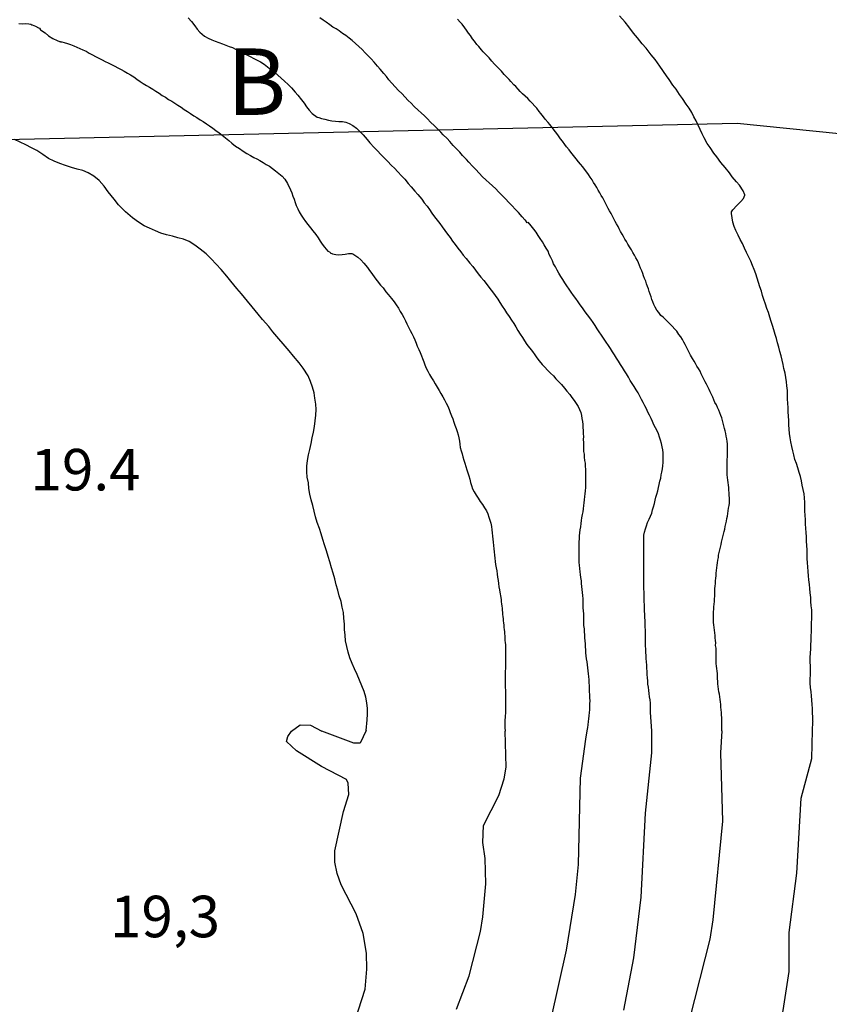
# Model space of a CAD drawing. Units: millimetres. Extents: x 187937 to 191804, y 1675150 to 1681099.
# Drawn here: x 190464 to 190561, y 1679801 to 1679920 of the extents above; entities that cross this region are included whole.
import ezdxf
from ezdxf.enums import TextEntityAlignment as Align

# ---------------------------------------------------------------- set-up
doc = ezdxf.new("R2010")
doc.units = ezdxf.units.MM
doc.header["$MEASUREMENT"] = 0
for name, color, linetype in [('0QUADRA15', 7, 'Continuous'), ('15CONV', 7, 'Continuous'), ('V-CURVA_DE_NIVEL', 40, 'Continuous'), ('V-CURVA_MESTRA', 30, 'Continuous'), ('V-TEXTO_DE_ALTIMETRIA', 7, 'Continuous')]:
    doc.layers.add(name, color=color, linetype=linetype)
doc.styles.add('cdl', font='romans.shx')
doc.styles.get("Standard").update_dxf_attribs({"font": 'simplex.shx', "height": 2.5})

msp = doc.modelspace()

# ---------------------------------------------------------------- linework, layer by layer
at = {"layer": '0QUADRA15'}
msp.add_lwpolyline([(190562.41, 1679749.85), (190438, 1679750.84), (190436.05, 1679802.66), (190436, 1679804.02), (190435.99, 1679804.51), (190435.93, 1679805.38), (190435.85, 1679806.73), (190429.62, 1679904.73), (190550.25, 1679907.44), (190562.52, 1679906.2), (190562.94, 1679838.87), (190562.96, 1679837.51), (190562.99, 1679837.13), (190563.04, 1679836.15), (190563.12, 1679834.8), (190565.84, 1679784.7), (190565.92, 1679783.34), (190565.94, 1679782.85), (190565.98, 1679781.98), (190566.07, 1679780.63), (190566.65, 1679771.03), (190562.41, 1679749.85)], dxfattribs=at)
at = {"layer": 'V-CURVA_DE_NIVEL'}
for points in [[(190484.16, 1679920.1), (190484.56, 1679919.67), (190484.95, 1679919.15), (190485.25, 1679918.74), (190485.57, 1679918.37), (190486.12, 1679917.91), (190486.58, 1679917.67), (190486.99, 1679917.46), (190487.41, 1679917.3), (190487.85, 1679917.14), (190488.27, 1679917), (190488.68, 1679916.82), (190489.09, 1679916.67), (190489.51, 1679916.52), (190489.95, 1679916.31), (190490.37, 1679916.11), (190490.78, 1679915.89), (190491.2, 1679915.66), (190491.61, 1679915.47), (190492.05, 1679915.23), (190492.47, 1679915.03), (190492.88, 1679914.82), (190493.3, 1679914.53), (190493.71, 1679914.23), (190494.12, 1679913.89), (190494.54, 1679913.56), (190494.54, 1679913.56), (190494.95, 1679913.19), (190495.35, 1679912.85), (190495.76, 1679912.49), (190496.18, 1679912.1), (190496.59, 1679911.68), (190497.03, 1679911.16), (190497.37, 1679910.78), (190497.8, 1679910.24), (190498.1, 1679909.82), (190498.42, 1679909.41), (190498.74, 1679908.99), (190499.09, 1679908.59), (190499.69, 1679908.15), (190499.9, 1679908.09), (190500.21, 1679907.99), (190500.62, 1679907.89), (190501.03, 1679907.77), (190501.45, 1679907.7), (190501.89, 1679907.65), (190502.31, 1679907.61), (190502.72, 1679907.61), (190503.14, 1679907.53), (190503.55, 1679907.4), (190503.99, 1679907.16), (190504.41, 1679906.84), (190504.79, 1679906.46), (190505.22, 1679906.01), (190505.69, 1679905.46), (190506.03, 1679905.06), (190506.54, 1679904.5), (190506.89, 1679904.14), (190507.4, 1679903.61), (190507.75, 1679903.26), (190508.15, 1679902.83), (190508.62, 1679902.34), (190508.98, 1679901.99), (190509.39, 1679901.56), (190509.85, 1679901.07), (190510.22, 1679900.68), (190510.66, 1679900.14), (190511, 1679899.74), (190511.43, 1679899.22), (190511.79, 1679898.82), (190512.27, 1679898.26), (190512.57, 1679897.85), (190512.91, 1679897.44), (190513.19, 1679897.02), (190513.51, 1679896.58), (190513.83, 1679896.16), (190514.15, 1679895.75), (190514.44, 1679895.34), (190514.75, 1679894.92), (190515.07, 1679894.48), (190515.38, 1679894.06), (190515.68, 1679893.65), (190515.98, 1679893.23), (190516.3, 1679892.82), (190516.63, 1679892.37), (190516.97, 1679891.93), (190517.28, 1679891.51), (190517.62, 1679891.11), (190518.07, 1679890.56), (190518.42, 1679890.15), (190518.73, 1679889.73), (190519.08, 1679889.29), (190519.4, 1679888.87), (190519.74, 1679888.49), (190520.17, 1679887.95), (190520.47, 1679887.53), (190520.8, 1679887.12), (190521.12, 1679886.67), (190521.44, 1679886.23), (190521.68, 1679885.82), (190521.97, 1679885.4), (190522.23, 1679884.99), (190522.49, 1679884.57), (190522.79, 1679884.13), (190523.08, 1679883.71), (190523.35, 1679883.3), (190523.61, 1679882.89), (190523.84, 1679882.47), (190524.13, 1679882.03), (190524.4, 1679881.61), (190524.64, 1679881.2), (190524.91, 1679880.78), (190525.63, 1679879.91), (190525.9, 1679879.51), (190526.14, 1679879.16), (190526.42, 1679878.81), (190526.77, 1679878.36), (190527.06, 1679878.07), (190527.47, 1679877.63), (190527.78, 1679877.33), (190528.12, 1679876.99), (190528.44, 1679876.63), (190528.81, 1679876.23), (190529.1, 1679875.94), (190529.48, 1679875.5), (190529.75, 1679875.16), (190530.09, 1679874.73), (190530.09, 1679874.73), (190530.36, 1679874.38), (190530.61, 1679874.03), (190530.88, 1679873.65), (190531.1, 1679873.3), (190531.28, 1679872.95), (190531.42, 1679872.57), (190531.5, 1679872.22), (190531.56, 1679871.87), (190531.63, 1679871.49), (190531.68, 1679871.14), (190531.69, 1679870.79), (190531.71, 1679870.4), (190531.71, 1679870.02), (190531.74, 1679869.67), (190531.72, 1679869.32), (190531.74, 1679868.97), (190531.74, 1679868.62), (190531.75, 1679868.27), (190531.75, 1679867.89), (190531.82, 1679867.54), (190531.85, 1679867.19), (190531.88, 1679866.81), (190531.95, 1679866.46), (190531.95, 1679866.11), (190531.98, 1679865.72), (190532, 1679865.34), (190532.01, 1679864.99), (190532.01, 1679864.64), (190532, 1679864.26), (190531.98, 1679863.91), (190531.98, 1679863.53), (190531.95, 1679863.15), (190531.91, 1679862.79), (190531.88, 1679862.44), (190531.84, 1679862.06), (190531.81, 1679861.71), (190531.74, 1679861.36), (190531.71, 1679860.98), (190531.66, 1679860.63), (190531.61, 1679860.28), (190531.53, 1679859.9), (190531.47, 1679859.55), (190531.44, 1679859.2), (190531.39, 1679858.81), (190531.33, 1679858.43), (190531.28, 1679858.08), (190531.25, 1679857.73), (190531.23, 1679857.35), (190531.21, 1679857), (190531.21, 1679856.65), (190531.2, 1679856.3), (190531.18, 1679855.95), (190531.2, 1679855.6), (190531.2, 1679855.25), (190531.21, 1679854.87), (190531.21, 1679854.52), (190531.25, 1679854.17), (190531.28, 1679853.78), (190531.31, 1679853.4), (190531.36, 1679853.05), (190531.4, 1679852.7), (190531.46, 1679852.32), (190531.49, 1679851.97), (190531.52, 1679851.62), (190531.56, 1679851.24), (190531.61, 1679850.89), (190531.65, 1679850.54), (190531.66, 1679850.15), (190531.68, 1679849.77), (190531.69, 1679849.42), (190531.69, 1679849.07), (190531.72, 1679848.69), (190531.74, 1679848.34), (190531.75, 1679847.99), (190531.75, 1679847.61), (190531.75, 1679847.26), (190531.77, 1679846.91), (190531.82, 1679846.52), (190531.84, 1679846.14), (190531.87, 1679845.79), (190531.88, 1679845.44), (190531.91, 1679845.06), (190531.95, 1679844.71), (190531.95, 1679844.36), (190531.98, 1679843.98), (190532.01, 1679843.63), (190532.04, 1679843.28), (190532.07, 1679842.9), (190532.14, 1679842.54), (190532.19, 1679842.19), (190532.23, 1679841.84), (190532.28, 1679841.46), (190532.33, 1679841.11), (190532.35, 1679840.76), (190532.38, 1679840.38), (190532.39, 1679840.03), (190532.42, 1679839.68), (190532.42, 1679839.3), (190532.42, 1679838.95), (190532.46, 1679838.6), (190532.46, 1679838.6), (190532.46, 1679838.21), (190532.51, 1679837.83), (190532.48, 1679837.48), (190532.46, 1679837.13), (190532.46, 1679836.78), (190532.42, 1679836.43), (190532.39, 1679836.05), (190532.36, 1679835.7), (190532.31, 1679835.35), (190532.26, 1679834.97), (190532.23, 1679834.65), (190532.15, 1679834.24)], [(190539.97, 1679834.25), (190539.97, 1679834.25), (190539.97, 1679834.25), (190539.97, 1679834.25), (190539.97, 1679834.25), (190539.97, 1679834.25), (190539.97, 1679834.25), (190539.97, 1679834.25), (190539.97, 1679834.25), (190539.8, 1679836.43), (190539.81, 1679836.81), (190539.8, 1679837.2), (190539.8, 1679837.58), (190539.77, 1679837.96), (190539.71, 1679838.34), (190539.67, 1679838.72), (190539.61, 1679839.11), (190539.56, 1679839.49), (190539.51, 1679839.87), (190539.48, 1679840.25), (190539.46, 1679840.63), (190539.42, 1679841.02), (190539.42, 1679841.4), (190539.38, 1679841.78), (190539.36, 1679842.16), (190539.33, 1679842.54), (190539.3, 1679842.93), (190539.29, 1679843.31), (190539.24, 1679843.69), (190539.24, 1679844.07), (190539.21, 1679844.46), (190539.21, 1679844.84), (190539.21, 1679845.22), (190539.21, 1679845.6), (190539.21, 1679845.98), (190539.21, 1679846.37), (190539.19, 1679846.75), (190539.19, 1679847.13), (190539.17, 1679847.51), (190539.14, 1679847.89), (190539.13, 1679848.28), (190539.1, 1679848.66), (190539.1, 1679849.04), (190539.1, 1679849.42), (190539.06, 1679849.8), (190539.06, 1679850.19), (190539.06, 1679850.57), (190539.05, 1679850.95), (190539.01, 1679851.33), (190539.01, 1679851.71), (190539.01, 1679852.1), (190539.01, 1679852.48), (190539.01, 1679852.86), (190539.01, 1679853.24), (190539, 1679853.63), (190539.03, 1679853.98), (190539.01, 1679854.36), (190539.01, 1679854.74), (190539, 1679855.12), (190539.01, 1679855.5), (190539.01, 1679855.89), (190539.02, 1679856.27), (190539, 1679856.65), (190539, 1679857.03), (190539.01, 1679857.41), (190539.03, 1679857.8), (190539.11, 1679858.18), (190539.22, 1679858.56), (190539.32, 1679858.94), (190539.46, 1679859.32), (190539.64, 1679859.71), (190539.81, 1679860.09), (190539.96, 1679860.47), (190540.05, 1679860.85), (190540.18, 1679861.23), (190540.29, 1679861.62), (190540.38, 1679862), (190540.48, 1679862.38), (190540.59, 1679862.76), (190540.69, 1679863.15), (190540.77, 1679863.53), (190540.85, 1679863.91), (190540.96, 1679864.29), (190541.05, 1679864.67), (190541.12, 1679865.06), (190541.18, 1679865.41), (190541.26, 1679865.79), (190541.31, 1679866.17), (190541.33, 1679866.55), (190541.34, 1679866.93), (190541.36, 1679867.32), (190541.34, 1679867.7), (190541.29, 1679868.08), (190541.23, 1679868.46), (190541.13, 1679868.84), (190541.01, 1679869.23), (190540.89, 1679869.61), (190540.77, 1679869.99), (190540.61, 1679870.37), (190540.42, 1679870.75), (190540.24, 1679871.11), (190540.24, 1679871.11), (190540.05, 1679871.49), (190539.88, 1679871.87), (190539.68, 1679872.25), (190539.51, 1679872.63), (190539.33, 1679873.02), (190539.14, 1679873.4), (190538.92, 1679873.78), (190538.73, 1679874.16), (190538.55, 1679874.54), (190538.33, 1679874.93), (190538.09, 1679875.31), (190537.87, 1679875.69), (190537.63, 1679876.07), (190537.39, 1679876.45), (190537.17, 1679876.84), (190536.93, 1679877.22), (190536.69, 1679877.6), (190536.44, 1679877.98), (190536.2, 1679878.36), (190535.97, 1679878.75), (190535.72, 1679879.13), (190535.47, 1679879.51), (190535.24, 1679879.89), (190535, 1679880.27), (190534.75, 1679880.66), (190534.49, 1679881.04), (190534.18, 1679881.53), (190533.9, 1679881.9), (190533.65, 1679882.28), (190533.4, 1679882.66), (190533.14, 1679883.04), (190532.9, 1679883.43), (190532.62, 1679883.81), (190532.25, 1679884.33), (190531.96, 1679884.7), (190531.63, 1679885.18), (190531.36, 1679885.53), (190531.09, 1679885.91), (190530.82, 1679886.29), (190530.55, 1679886.67), (190530.28, 1679887.06), (190530.04, 1679887.44), (190529.75, 1679887.82), (190529.5, 1679888.2), (190529.26, 1679888.59), (190529.03, 1679888.97), (190528.8, 1679889.35), (190528.57, 1679889.73), (190528.37, 1679890.11), (190528.16, 1679890.5), (190528.02, 1679890.85), (190527.81, 1679891.23), (190527.63, 1679891.61), (190527.48, 1679891.99), (190527.25, 1679892.37), (190527.03, 1679892.76), (190526.81, 1679893.14), (190526.55, 1679893.52), (190526.31, 1679893.9), (190526.06, 1679894.28), (190525.79, 1679894.67), (190525.47, 1679895.08), (190525.1, 1679895.51), (190525.05, 1679895.46), (190524.97, 1679895.43), (190524.86, 1679895.59), (190524.83, 1679895.68), (190524.75, 1679895.7), (190524.72, 1679895.79), (190524.69, 1679895.79), (190524.35, 1679896.16), (190523.91, 1679896.67), (190523.57, 1679897.02), (190523.11, 1679897.5), (190522.79, 1679897.85), (190522.32, 1679898.34), (190521.97, 1679898.71), (190521.53, 1679899.15), (190521.18, 1679899.5), (190520.79, 1679899.87), (190520.39, 1679900.23), (190520.05, 1679900.56), (190519.56, 1679901.02), (190519.23, 1679901.38), (190518.73, 1679901.89), (190518.4, 1679902.24), (190517.94, 1679902.72), (190517.65, 1679903.04), (190517.19, 1679903.55), (190516.86, 1679903.93), (190516.38, 1679904.41), (190516.07, 1679904.73), (190515.65, 1679905.2), (190515.34, 1679905.56), (190514.87, 1679906.03), (190514.56, 1679906.35), (190514.12, 1679906.79), (190513.8, 1679907.12), (190513.35, 1679907.54), (190512.96, 1679907.93), (190512.96, 1679907.93), (190512.59, 1679908.29), (190512.2, 1679908.67), (190511.86, 1679908.99), (190511.36, 1679909.45), (190511, 1679909.82), (190510.66, 1679910.14), (190510.22, 1679910.61), (190509.9, 1679910.94), (190509.43, 1679911.4), (190509.1, 1679911.76), (190508.63, 1679912.29), (190508.32, 1679912.66), (190508.02, 1679913.04), (190507.72, 1679913.42), (190507.29, 1679913.93), (190506.95, 1679914.31), (190506.56, 1679914.79), (190506.18, 1679915.19), (190505.85, 1679915.49), (190505.46, 1679915.9), (190505.09, 1679916.28), (190504.69, 1679916.67), (190504.28, 1679917.01), (190503.88, 1679917.37), (190503.52, 1679917.67), (190503.14, 1679917.97), (190502.75, 1679918.24), (190502.34, 1679918.54), (190501.96, 1679918.77), (190501.57, 1679919), (190501.19, 1679919.28), (190500.78, 1679919.59), (190500.4, 1679919.85), (190500.01, 1679920.1)], [(190548.4, 1679834.24), (190548.4, 1679835.8), (190548.37, 1679836.15), (190548.36, 1679836.46), (190548.33, 1679836.78), (190548.3, 1679837.1), (190548.27, 1679837.39), (190548.24, 1679837.71), (190548.2, 1679838.02), (190548.15, 1679838.34), (190548.11, 1679838.66), (190548.04, 1679838.95), (190547.99, 1679839.27), (190547.96, 1679839.58), (190547.93, 1679839.9), (190547.92, 1679840.22), (190547.9, 1679840.51), (190547.87, 1679840.83), (190547.88, 1679841.14), (190547.85, 1679841.43), (190547.82, 1679841.75), (190547.77, 1679842.04), (190547.74, 1679842.35), (190547.74, 1679842.64), (190547.74, 1679842.96), (190547.74, 1679843.28), (190547.73, 1679843.6), (190547.71, 1679843.91), (190547.71, 1679844.2), (190547.66, 1679844.52), (190547.67, 1679844.84), (190547.66, 1679845.12), (190547.61, 1679845.44), (190547.6, 1679845.73), (190547.57, 1679846.05), (190547.52, 1679846.37), (190547.5, 1679846.68), (190547.45, 1679847), (190547.42, 1679847.29), (190547.42, 1679847.61), (190547.42, 1679847.93), (190547.42, 1679848.24), (190547.42, 1679848.56), (190547.44, 1679848.88), (190547.45, 1679849.17), (190547.47, 1679849.49), (190547.52, 1679849.8), (190547.52, 1679850.12), (190547.55, 1679850.44), (190547.57, 1679850.73), (190547.58, 1679851.05), (190547.58, 1679851.36), (190547.6, 1679851.68), (190547.64, 1679852), (190547.66, 1679852.29), (190547.67, 1679852.61), (190547.71, 1679852.92), (190547.74, 1679853.24), (190547.77, 1679853.56), (190547.8, 1679853.85), (190547.83, 1679854.17), (190547.9, 1679854.48), (190547.93, 1679854.8), (190547.99, 1679855.12), (190548.02, 1679855.41), (190548.09, 1679855.73), (190548.15, 1679856.04), (190548.23, 1679856.36), (190548.31, 1679856.68), (190548.36, 1679856.97), (190548.44, 1679857.29), (190548.52, 1679857.61), (190548.62, 1679857.92), (190548.69, 1679858.24), (190548.76, 1679858.53), (190548.82, 1679858.85), (190548.9, 1679859.17), (190548.95, 1679859.48), (190549.01, 1679859.8), (190549.08, 1679860.09), (190549.14, 1679860.41), (190549.17, 1679860.73), (190549.23, 1679861.04), (190549.29, 1679861.36), (190549.33, 1679861.65), (190549.33, 1679861.97), (190549.33, 1679862.29), (190549.3, 1679862.6), (190549.3, 1679862.89), (190549.27, 1679863.21), (190549.25, 1679863.53), (190549.23, 1679863.81), (190549.19, 1679864.13), (190549.14, 1679864.42), (190549.09, 1679864.74), (190549.06, 1679865.06), (190549.04, 1679865.37), (190549.04, 1679865.69), (190549.04, 1679865.98), (190549.04, 1679866.3), (190549.03, 1679866.62), (190549.03, 1679866.62), (190549.06, 1679866.93), (190549.08, 1679867.25), (190549.09, 1679867.57), (190549.11, 1679867.86), (190549.11, 1679868.18), (190549.11, 1679868.49), (190549.08, 1679868.81), (190549.04, 1679869.1), (190549, 1679869.42), (190548.94, 1679869.74), (190548.87, 1679870.05), (190548.81, 1679870.37), (190548.73, 1679870.66), (190548.66, 1679870.98), (190548.58, 1679871.3), (190548.5, 1679871.61), (190548.39, 1679871.93), (190548.3, 1679872.22), (190548.17, 1679872.54), (190548.04, 1679872.86), (190547.9, 1679873.17), (190547.76, 1679873.49), (190547.58, 1679873.78), (190547.44, 1679874.1), (190547.31, 1679874.42), (190547.16, 1679874.73), (190547.01, 1679875.05), (190546.87, 1679875.34), (190546.71, 1679875.66), (190546.55, 1679875.98), (190546.4, 1679876.29), (190546.23, 1679876.61), (190546.08, 1679876.9), (190545.93, 1679877.22), (190545.78, 1679877.54), (190545.59, 1679877.86), (190545.38, 1679878.17), (190545.22, 1679878.46), (190545.07, 1679878.78), (190544.87, 1679879.08), (190544.65, 1679879.48), (190544.48, 1679879.8), (190544.33, 1679880.12), (190544.17, 1679880.43), (190544.01, 1679880.75), (190543.82, 1679881.04), (190543.66, 1679881.36), (190543.46, 1679881.68), (190543.25, 1679881.97), (190542.98, 1679882.38), (190542.76, 1679882.61), (190542.44, 1679882.98), (190542.2, 1679883.23), (190541.85, 1679883.55), (190541.6, 1679883.81), (190541.33, 1679884.05), (190541.05, 1679884.28), (190540.81, 1679884.61), (190540.59, 1679884.89), (190540.38, 1679885.27), (190540.21, 1679885.59), (190540.08, 1679885.91), (190539.97, 1679886.2), (190539.88, 1679886.52), (190539.77, 1679886.83), (190539.64, 1679887.15), (190539.56, 1679887.47), (190539.45, 1679887.76), (190539.33, 1679888.08), (190539.24, 1679888.39), (190539.1, 1679888.71), (190538.98, 1679889.03), (190538.89, 1679889.32), (190538.76, 1679889.64), (190538.63, 1679889.95), (190538.51, 1679890.27), (190538.36, 1679890.59), (190538.24, 1679890.88), (190538.06, 1679891.2), (190537.89, 1679891.51), (190537.71, 1679891.83), (190537.53, 1679892.15), (190537.36, 1679892.42), (190537.09, 1679892.85), (190536.93, 1679893.17), (190536.74, 1679893.46), (190536.56, 1679893.77), (190536.4, 1679894.06), (190536.21, 1679894.38), (190536.05, 1679894.7), (190535.91, 1679894.98), (190535.74, 1679895.3), (190535.58, 1679895.59), (190535.4, 1679895.91), (190535.23, 1679896.23), (190535.07, 1679896.54), (190534.88, 1679896.86), (190534.73, 1679897.15), (190534.58, 1679897.47), (190534.4, 1679897.79), (190534.4, 1679897.79), (190534.24, 1679898.11), (190534.07, 1679898.42), (190533.89, 1679898.71), (190533.7, 1679899.03), (190533.51, 1679899.35), (190533.35, 1679899.67), (190533.16, 1679899.98), (190532.97, 1679900.27), (190532.78, 1679900.59), (190532.57, 1679900.91), (190532.36, 1679901.23), (190532.16, 1679901.51), (190531.87, 1679901.89), (190531.66, 1679902.15), (190531.39, 1679902.5), (190531.17, 1679902.77), (190530.85, 1679903.15), (190530.53, 1679903.53), (190530.23, 1679903.93), (190530.02, 1679904.2), (190529.72, 1679904.57), (190529.51, 1679904.84), (190529.23, 1679905.24), (190529, 1679905.52), (190528.73, 1679905.91), (190528.53, 1679906.19), (190528.22, 1679906.57), (190528.02, 1679906.87), (190527.7, 1679907.27), (190527.49, 1679907.51), (190527.14, 1679907.91), (190526.93, 1679908.2), (190526.63, 1679908.58), (190526.41, 1679908.85), (190526.12, 1679909.22), (190525.9, 1679909.47), (190525.56, 1679909.82), (190525.35, 1679910.06), (190525.04, 1679910.38), (190524.71, 1679910.68), (190524.42, 1679910.95), (190524.14, 1679911.22), (190523.89, 1679911.51), (190523.59, 1679911.83), (190523.35, 1679912.06), (190523, 1679912.43), (190522.79, 1679912.67), (190522.46, 1679913.04), (190522.22, 1679913.29), (190521.87, 1679913.67), (190521.63, 1679913.91), (190521.37, 1679914.2), (190521.04, 1679914.55), (190520.73, 1679914.91), (190520.39, 1679915.28), (190520.04, 1679915.66), (190519.69, 1679916.03), (190519.46, 1679916.27), (190519.15, 1679916.64), (190518.92, 1679916.9), (190518.61, 1679917.3), (190518.38, 1679917.59), (190518.13, 1679917.97), (190517.92, 1679918.26), (190517.65, 1679918.64), (190517.45, 1679918.91), (190517.13, 1679919.34), (190516.91, 1679919.59), (190516.6, 1679919.95)], [(190463.78, 1679919.42), (190464.16, 1679919.4), (190464.55, 1679919.42), (190464.96, 1679919.39), (190465.2, 1679919.34), (190465.32, 1679919.27), (190465.37, 1679919.26), (190465.76, 1679919.11), (190466.14, 1679918.91), (190466.25, 1679918.85), (190466.37, 1679918.68), (190466.5, 1679918.59), (190466.92, 1679918.29), (190467.35, 1679917.96), (190467.84, 1679917.62), (190468.37, 1679917.38), (190468.65, 1679917.27), (190468.78, 1679917.27), (190468.79, 1679917.22), (190468.94, 1679917.24), (190469.23, 1679917.14), (190469.61, 1679917.01), (190469.99, 1679916.89), (190470.37, 1679916.75), (190470.75, 1679916.59), (190471.1, 1679916.43), (190471.49, 1679916.25), (190471.87, 1679916.08), (190472.25, 1679915.87), (190472.63, 1679915.66), (190473.01, 1679915.46), (190473.4, 1679915.25), (190473.78, 1679915.06), (190474.16, 1679914.87), (190474.54, 1679914.68), (190474.93, 1679914.5), (190475.31, 1679914.29), (190475.69, 1679914.1), (190476.07, 1679913.89), (190476.45, 1679913.67), (190476.84, 1679913.46), (190477.22, 1679913.23), (190477.6, 1679912.99), (190477.98, 1679912.72), (190478.36, 1679912.46), (190478.75, 1679912.22), (190479.13, 1679911.98), (190479.51, 1679911.76), (190479.89, 1679911.51), (190480.27, 1679911.27), (190480.66, 1679911.03), (190481.04, 1679910.76), (190481.42, 1679910.54), (190481.8, 1679910.28), (190482.18, 1679910.06), (190482.53, 1679909.84), (190482.92, 1679909.6), (190483.3, 1679909.34), (190483.68, 1679909.09), (190484.06, 1679908.83), (190484.45, 1679908.58), (190484.83, 1679908.32), (190485.21, 1679908.1), (190485.59, 1679907.83), (190485.97, 1679907.62), (190486.36, 1679907.35), (190486.74, 1679907.11), (190487.12, 1679906.84), (190487.5, 1679906.56), (190487.88, 1679906.27), (190488.23, 1679905.98), (190488.66, 1679905.67), (190489.03, 1679905.33), (190489.43, 1679905), (190489.43, 1679905), (190489.87, 1679904.66), (190490.32, 1679904.36), (190490.76, 1679904.07), (190491.21, 1679903.77), (190491.67, 1679903.52), (190492.05, 1679903.31), (190492.41, 1679903.13), (190492.79, 1679902.91), (190493.17, 1679902.69), (190493.55, 1679902.46), (190493.93, 1679902.24), (190494.32, 1679901.97), (190494.68, 1679901.7), (190495.08, 1679901.38), (190495.46, 1679901.03), (190495.79, 1679900.68), (190496.11, 1679900.17), (190496.48, 1679899.41), (190496.62, 1679899.03), (190496.76, 1679898.65), (190496.91, 1679898.26), (190497.04, 1679897.88), (190497.16, 1679897.5), (190497.34, 1679897.12), (190497.53, 1679896.74), (190497.75, 1679896.35), (190498.01, 1679895.97), (190498.29, 1679895.59), (190498.58, 1679895.21), (190498.87, 1679894.83), (190499.17, 1679894.47), (190499.53, 1679894), (190499.79, 1679893.62), (190500.04, 1679893.23), (190500.27, 1679892.85), (190500.55, 1679892.48), (190500.98, 1679892.02), (190501.16, 1679891.91), (190501.24, 1679891.86), (190501.25, 1679891.81), (190501.54, 1679891.7), (190501.93, 1679891.59), (190502.31, 1679891.56), (190502.69, 1679891.59), (190503.07, 1679891.66), (190503.45, 1679891.73), (190503.84, 1679891.73), (190503.98, 1679891.69), (190504.22, 1679891.54), (190504.6, 1679891.27), (190504.93, 1679890.96), (190505.31, 1679890.56), (190505.73, 1679890.05), (190506, 1679889.67), (190506.28, 1679889.3), (190506.62, 1679888.81), (190506.9, 1679888.44), (190507.32, 1679887.92), (190507.62, 1679887.58), (190507.96, 1679887.12), (190508.24, 1679886.77), (190508.64, 1679886.29), (190508.94, 1679885.91), (190509.2, 1679885.53), (190509.47, 1679885.15), (190509.69, 1679884.76), (190509.9, 1679884.38), (190510.11, 1679884), (190510.31, 1679883.62), (190510.5, 1679883.24), (190510.7, 1679882.85), (190510.9, 1679882.47), (190511.09, 1679882.09), (190511.28, 1679881.71), (190511.44, 1679881.33), (190511.59, 1679880.94), (190511.73, 1679880.56), (190511.91, 1679880.18), (190512.07, 1679879.8), (190512.26, 1679879.42), (190512.38, 1679879.07), (190512.51, 1679878.68), (190512.64, 1679878.3), (190512.81, 1679877.92), (190512.99, 1679877.54), (190513.21, 1679877.15), (190513.47, 1679876.77), (190513.69, 1679876.39), (190513.91, 1679876.01), (190514.13, 1679875.63), (190514.36, 1679875.24), (190514.56, 1679874.86), (190514.83, 1679874.48), (190515.03, 1679874.1), (190515.23, 1679873.72), (190515.41, 1679873.33), (190515.57, 1679872.95), (190515.71, 1679872.57), (190515.85, 1679872.19), (190516.03, 1679871.81), (190516.03, 1679871.81), (190516.14, 1679871.42), (190516.28, 1679871.04), (190516.41, 1679870.66), (190516.54, 1679870.28), (190516.66, 1679869.9), (190516.75, 1679869.51), (190516.81, 1679869.13), (190516.85, 1679868.75), (190516.92, 1679868.37), (190517.04, 1679867.98), (190517.13, 1679867.6), (190517.24, 1679867.22), (190517.36, 1679866.84), (190517.48, 1679866.46), (190517.59, 1679866.07), (190517.71, 1679865.69), (190517.84, 1679865.31), (190517.94, 1679864.93), (190518.06, 1679864.55), (190518.16, 1679864.16), (190518.25, 1679863.78), (190518.4, 1679863.4), (190518.59, 1679863.02), (190518.81, 1679862.64), (190519.08, 1679862.25), (190519.31, 1679861.87), (190519.61, 1679861.49), (190519.83, 1679861.11), (190520.06, 1679860.73), (190520.22, 1679860.38), (190520.36, 1679859.99), (190520.48, 1679859.61), (190520.58, 1679859.23), (190520.66, 1679858.85), (190520.71, 1679858.46), (190520.76, 1679858.08), (190520.8, 1679857.7), (190520.85, 1679857.32), (190520.87, 1679856.94), (190520.92, 1679856.55), (190520.95, 1679856.17), (190520.98, 1679855.79), (190521.02, 1679855.41), (190521.06, 1679855.03), (190521.12, 1679854.64), (190521.17, 1679854.26), (190521.25, 1679853.88), (190521.3, 1679853.5), (190521.36, 1679853.12), (190521.41, 1679852.73), (190521.47, 1679852.35), (190521.52, 1679851.97), (190521.57, 1679851.59), (190521.63, 1679851.21), (190521.63, 1679851.19), (190521.84, 1679850.06), (190521.85, 1679849.77), (190521.88, 1679849.52), (190521.92, 1679849.26), (190521.95, 1679849.01), (190521.97, 1679848.75), (190521.98, 1679848.5), (190522.01, 1679848.24), (190522.03, 1679847.99), (190522.06, 1679847.73), (190522.08, 1679847.48), (190522.11, 1679847.23), (190522.14, 1679846.97), (190522.17, 1679846.68), (190522.2, 1679846.43), (190522.23, 1679846.17), (190522.25, 1679845.92), (190522.27, 1679845.67), (190522.29, 1679845.41), (190522.29, 1679845.12), (190522.32, 1679844.87), (190522.35, 1679844.61), (190522.35, 1679844.36), (190522.35, 1679844.11), (190522.35, 1679843.85), (190522.35, 1679843.6), (190522.35, 1679843.34), (190522.36, 1679843.05), (190522.35, 1679842.8), (190522.35, 1679842.54), (190522.36, 1679842.26), (190522.35, 1679842), (190522.35, 1679841.72), (190522.33, 1679841.46), (190522.33, 1679841.21), (190522.33, 1679840.95), (190522.33, 1679840.7), (190522.33, 1679840.44), (190522.33, 1679840.19), (190522.33, 1679839.93), (190522.33, 1679839.68), (190522.33, 1679839.42), (190522.35, 1679839.17), (190522.36, 1679838.92), (190522.36, 1679838.66), (190522.36, 1679838.66), (190522.36, 1679838.37), (190522.38, 1679838.12), (190522.36, 1679837.86), (190522.38, 1679837.61), (190522.36, 1679837.36), (190522.36, 1679837.1), (190522.38, 1679836.85), (190522.36, 1679836.59), (190522.35, 1679836.34), (190522.33, 1679836.08), (190522.32, 1679835.83), (190522.3, 1679835.57), (190522.3, 1679835.32), (190522.29, 1679835.06), (190522.29, 1679834.81), (190522.3, 1679834.64), (190522.31, 1679834.21)], [(190522.45, 1679829.84), (190522.31, 1679834.21)], [(190532.15, 1679834.24), (190532.01, 1679833.24), (190531.37, 1679828.52), (190531.11, 1679818.12), (190530.73, 1679814.51), (190529.67, 1679807.8), (190526.91, 1679795.4)], [(190536.59, 1679800.6), (190537.82, 1679806.91), (190538.71, 1679814.21), (190539.22, 1679824.32), (190539.99, 1679831.58), (190539.98, 1679833.25), (190539.97, 1679834.25)], [(190548.4, 1679834.24), (190548.25, 1679831.58), (190548.48, 1679823.34), (190547.33, 1679811.49), (190546.95, 1679809.13), (190544.53, 1679799.52)], [(190516.46, 1679800.73), (190517.99, 1679804.72), (190519.37, 1679810.05), (190519.65, 1679811.83), (190519.99, 1679815.82), (190519.9, 1679818.84), (190519.65, 1679820.79), (190519.71, 1679822.83), (190521.56, 1679826.44), (190522.2, 1679828.44), (190522.45, 1679829.84)]]:
    msp.add_lwpolyline(points, dxfattribs=at)
at = {"layer": 'V-CURVA_MESTRA'}
for p, q in [((190496.61, 1679834.21), (190497.62, 1679834.96)), ((190497.62, 1679834.96), (190498.88, 1679834.9)), ((190498.88, 1679834.9), (190500.23, 1679834.21))]:
    msp.add_line(p, q, dxfattribs=at)
for points in [[(190559.31, 1679834.28), (190559.37, 1679835.31), (190559.39, 1679835.33), (190559.36, 1679835.39), (190559.36, 1679835.54), (190559.36, 1679835.89), (190559.34, 1679836.4), (190559.31, 1679836.91), (190559.28, 1679837.42), (190559.24, 1679837.93), (190559.2, 1679838.44), (190559.15, 1679838.95), (190559.09, 1679839.46), (190559.06, 1679839.97), (190559.06, 1679840.48), (190559.09, 1679840.98), (190559.09, 1679841.49), (190559.08, 1679842.04), (190559.06, 1679842.54), (190559.06, 1679843.05), (190559.09, 1679843.6), (190559.11, 1679844.11), (190559.12, 1679844.61), (190559.15, 1679845.12), (190559.17, 1679845.67), (190559.2, 1679846.17), (190559.2, 1679846.68), (190559.2, 1679847.23), (190559.24, 1679847.73), (190559.24, 1679848.24), (190559.24, 1679848.79), (190559.18, 1679849.29), (190559.14, 1679849.8), (190559.11, 1679850.31), (190559.04, 1679850.86), (190559.01, 1679851.36), (190558.96, 1679851.87), (190558.9, 1679852.42), (190558.83, 1679852.92), (190558.79, 1679853.43), (190558.76, 1679853.98), (190558.71, 1679854.48), (190558.69, 1679854.99), (190558.69, 1679855.54), (190558.67, 1679856.04), (190558.63, 1679856.55), (190558.6, 1679857.06), (190558.6, 1679857.61), (190558.55, 1679858.11), (190558.52, 1679858.62), (190558.48, 1679859.17), (190558.47, 1679859.67), (190558.44, 1679860.18), (190558.42, 1679860.73), (190558.39, 1679861.23), (190558.41, 1679861.74), (190558.38, 1679862.29), (190558.31, 1679862.79), (190558.22, 1679863.3), (190558.09, 1679863.81), (190557.99, 1679864.36), (190557.87, 1679864.86), (190557.72, 1679865.37), (190557.55, 1679865.92), (190557.39, 1679866.42), (190557.21, 1679866.93), (190557.08, 1679867.48), (190556.94, 1679867.98), (190556.82, 1679868.49), (190556.7, 1679869.04), (190556.62, 1679869.54), (190556.54, 1679870.05), (190556.51, 1679870.56), (190556.48, 1679871.11), (190556.48, 1679871.61), (190556.45, 1679872.12), (190556.41, 1679872.67), (190556.38, 1679873.17), (190556.34, 1679873.68), (190556.32, 1679874.23), (190556.31, 1679874.73), (190556.31, 1679875.24), (190556.25, 1679875.79), (190556.21, 1679876.29), (190556.1, 1679876.8), (190556.02, 1679877.31), (190555.89, 1679877.86), (190555.78, 1679878.36), (190555.67, 1679878.87), (190555.54, 1679879.42), (190555.41, 1679879.92), (190555.26, 1679880.43), (190555.1, 1679880.98), (190554.98, 1679881.48), (190554.81, 1679881.99), (190554.65, 1679882.54), (190554.52, 1679883.04), (190554.36, 1679883.55), (190554.19, 1679884.06), (190554.01, 1679884.61), (190553.83, 1679885.11), (190553.83, 1679885.11), (190553.66, 1679885.62), (190553.47, 1679886.17), (190553.29, 1679886.67), (190553.17, 1679887.18), (190553, 1679887.73), (190552.84, 1679888.23), (190552.68, 1679888.74), (190552.49, 1679889.29), (190552.29, 1679889.79), (190552.1, 1679890.3), (190551.91, 1679890.81), (190551.63, 1679891.36), (190551.37, 1679891.86), (190551.12, 1679892.37), (190550.88, 1679892.92), (190550.62, 1679893.42), (190550.38, 1679893.93), (190550.1, 1679894.48), (190549.91, 1679894.98), (190549.75, 1679895.49), (190549.65, 1679896.04), (190549.57, 1679896.54), (190549.57, 1679896.62), (190549.59, 1679896.73), (190549.75, 1679897), (190550.22, 1679897.51), (190550.7, 1679897.99), (190551, 1679898.36), (190551.18, 1679898.77), (190551.19, 1679898.79), (190550.99, 1679899.26), (190550.53, 1679899.95), (190550.16, 1679900.36), (190549.67, 1679900.97), (190549.32, 1679901.43), (190548.81, 1679902.07), (190548.3, 1679902.7), (190547.79, 1679903.39), (190547.45, 1679903.83), (190546.99, 1679904.5), (190546.66, 1679904.98), (190546.28, 1679905.65), (190546.04, 1679906.16), (190545.8, 1679906.67), (190545.57, 1679907.18), (190545.3, 1679907.69), (190545.05, 1679908.2), (190544.79, 1679908.71), (190544.46, 1679909.22), (190544.13, 1679909.71), (190543.68, 1679910.4), (190543.33, 1679910.87), (190542.89, 1679911.51), (190542.52, 1679912), (190542.07, 1679912.69), (190541.75, 1679913.13), (190540.94, 1679914.29), (190540.37, 1679915.11), (190539.91, 1679915.66), (190539.29, 1679916.44), (190538.83, 1679916.97), (190538.25, 1679917.72), (190537.79, 1679918.26), (190537.22, 1679919.02), (190536.75, 1679919.58), (190536.08, 1679920.36)], [(190505.6, 1679834.26), (190505.7, 1679835.57), (190505.73, 1679836.24), (190505.74, 1679836.94), (190505.66, 1679837.61), (190505.54, 1679838.28), (190505.34, 1679838.98), (190505.07, 1679839.65), (190504.77, 1679840.32), (190504.49, 1679841.02), (190504.17, 1679841.69), (190503.91, 1679842.35), (190503.63, 1679843.02), (190503.4, 1679843.72), (190503.26, 1679844.39), (190503.1, 1679845.06), (190503.04, 1679845.76), (190502.99, 1679846.43), (190502.96, 1679847.1), (190502.89, 1679847.8), (190502.85, 1679848.47), (190502.69, 1679849.14), (190502.56, 1679849.8), (190502.34, 1679850.5), (190502.16, 1679851.17), (190501.99, 1679851.84), (190501.81, 1679852.54), (190501.61, 1679853.21), (190501.41, 1679853.88), (190501.22, 1679854.58), (190501.01, 1679855.25), (190500.81, 1679855.92), (190500.57, 1679856.62), (190500.36, 1679857.29), (190500.16, 1679857.96), (190499.95, 1679858.62), (190499.7, 1679859.32), (190499.49, 1679860.02), (190499.33, 1679860.69), (190499.15, 1679861.39), (190498.95, 1679862.06), (190498.82, 1679862.73), (190498.69, 1679863.43), (190498.63, 1679864.1), (190498.5, 1679864.77), (190498.45, 1679865.44), (190498.45, 1679866.11), (190498.53, 1679866.81), (190498.66, 1679867.48), (190498.82, 1679868.14), (190498.96, 1679868.84), (190499.1, 1679869.54), (190499.25, 1679870.21), (190499.36, 1679870.88), (190499.45, 1679871.58), (190499.52, 1679872.25), (190499.57, 1679872.92), (190499.52, 1679873.59), (190499.42, 1679874.29), (190499.31, 1679874.96), (190499.14, 1679875.63), (190498.88, 1679876.33), (190498.6, 1679877), (190497.99, 1679877.9), (190497.51, 1679878.56), (190496.84, 1679879.38), (190496.32, 1679879.99), (190495.6, 1679880.84), (190495.08, 1679881.45), (190494.34, 1679882.31), (190493.85, 1679882.92), (190493.1, 1679883.79), (190492.59, 1679884.41), (190491.85, 1679885.32), (190491.31, 1679885.97), (190490.56, 1679886.86), (190490.03, 1679887.5), (190489.3, 1679888.38), (190488.79, 1679889), (190488.12, 1679889.79), (190487.53, 1679890.46), (190486.91, 1679891.08), (190486.3, 1679891.69), (190485.6, 1679892.26), (190484.95, 1679892.75), (190484.29, 1679893.18), (190483.59, 1679893.44), (190482.92, 1679893.63), (190482.25, 1679893.8), (190481.55, 1679893.99), (190480.88, 1679894.19), (190480.21, 1679894.46), (190479.51, 1679894.76), (190478.84, 1679895.08), (190478.17, 1679895.49), (190477.45, 1679896.02), (190476.59, 1679896.75), (190475.78, 1679897.58), (190475.26, 1679898.26), (190474.51, 1679899.17), (190474.02, 1679899.82), (190474.02, 1679899.82), (190473.43, 1679900.52), (190472.79, 1679901.06), (190472.12, 1679901.45), (190471.45, 1679901.72), (190470.79, 1679901.89), (190470.09, 1679902.1), (190469.39, 1679902.32), (190468.72, 1679902.55), (190468.02, 1679902.83), (190467.32, 1679903.18), (190466.65, 1679903.67), (190465.95, 1679904.15), (190465.28, 1679904.47), (190464.61, 1679904.81), (190463.91, 1679905.14), (190463.24, 1679905.44)], [(190503.83, 1679798.03), (190505.48, 1679803.13), (190505.68, 1679805.51), (190505.61, 1679807.46), (190505.23, 1679809.84), (190504.38, 1679812.21), (190502.58, 1679815.7), (190502.09, 1679817.06), (190501.83, 1679818.41), (190501.83, 1679819.77), (190502.85, 1679824.53), (190503.49, 1679826.57), (190503.43, 1679827.93), (190503.23, 1679828.39), (190500.22, 1679829.94), (190497.2, 1679831.81), (190496.01, 1679832.94), (190496.14, 1679833.57), (190496.61, 1679834.21)], [(190505.6, 1679834.26), (190504.87, 1679832.74), (190504.87, 1679832.74), (190504.11, 1679832.74), (190500.23, 1679834.21)], [(190555.13, 1679796.12), (190556.53, 1679805.25), (190556.53, 1679809.96), (190557.42, 1679817.1), (190557.97, 1679826.14), (190559.24, 1679830.9), (190559.31, 1679834.28)]]:
    msp.add_lwpolyline(points, dxfattribs=at)

# ---------------------------------------------------------------- texts
at = {"layer": '15CONV', "linetype": 'Continuous', "style": 'cdl'}
msp.add_text('B', height=8, dxfattribs=at).set_placement((190488.8, 1679908.42))
at = {"layer": 'V-TEXTO_DE_ALTIMETRIA'}
for s, p in [('19.4', (190465.17, 1679861.63)), ('19,3', (190474.74, 1679807.81))]:
    msp.add_text(s, height=5, dxfattribs=at).set_placement(p, align=Align.BOTTOM_LEFT)

doc.saveas('drawing.dxf')
